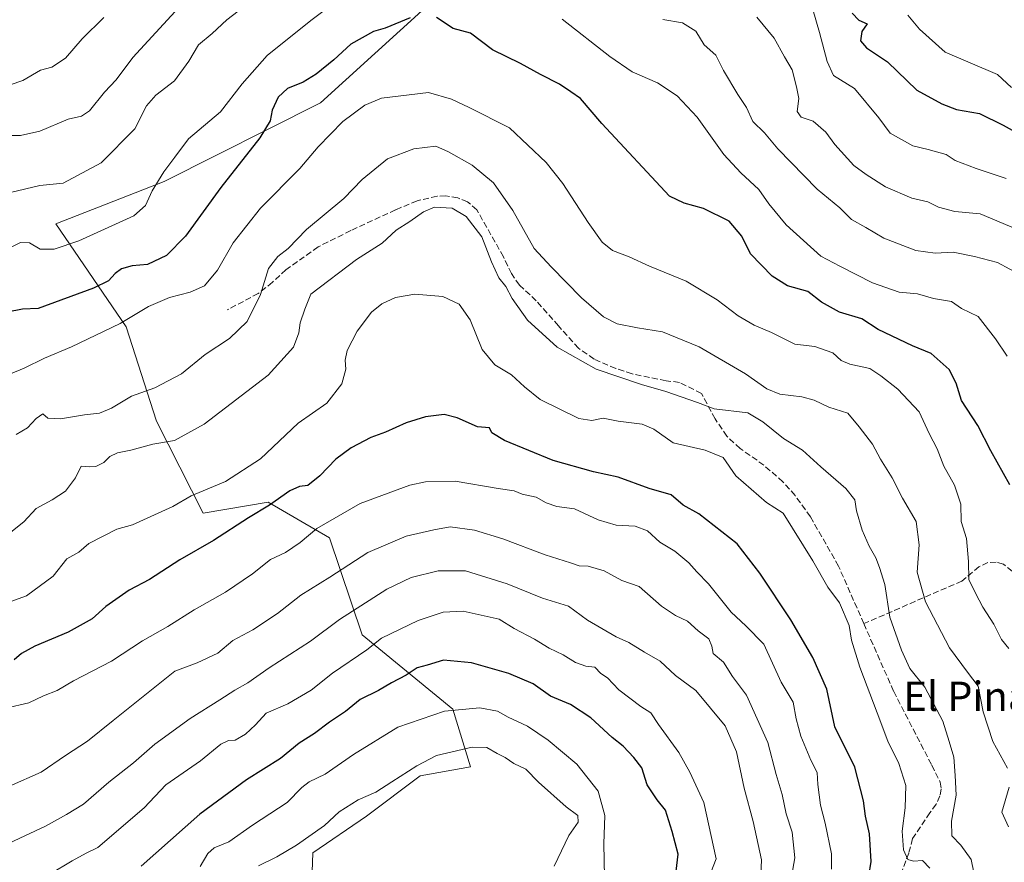
# Model space of a CAD drawing. Units: metres. Extents: x 625086 to 628562, y 4697167 to 4699543.
# Drawn here: x 625354 to 625623, y 4698807 to 4699037 of the extents above; entities that cross this region are included whole.
import ezdxf
from ezdxf.enums import TextEntityAlignment as Align

# ---------------------------------------------------------------- set-up
doc = ezdxf.new("R2010")
doc.units = ezdxf.units.M
doc.header["$MEASUREMENT"] = 0
doc.linetypes.add('DGN Style 3', pattern=[2.307223458686699, 1.648016756204785, -0.6592067024819142])
for name, color, linetype, lineweight in [('Arbolado forestal CxS', 92, 'Continuous', 0), ('Curva de nivel maestra', 30, 'Continuous', 30), ('Curva de nivel normal', 30, 'Continuous', 0), ('Matorral CxS', 135, 'Continuous', 0), ('Senda', 7, 'DGN Style 3', 0), ('Texto cartográfico', 7, 'Continuous', 0)]:
    doc.layers.add(name, color=color, linetype=linetype, lineweight=lineweight)
doc.styles.add('Style-Arial', font='txt')

msp = doc.modelspace()

# ---------------------------------------------------------------- linework, layer by layer
at = {"layer": 'Arbolado forestal CxS', "color": 92, "linetype": 'Continuous', "lineweight": 0}
for points in [[(625556.6283, 4699185.7971, 492.3798999999999), (625552.2789000003, 4699149.6261, 500.7165999999997), (625536.2566999998, 4699130.7941, 506.7788), (625510.9299, 4699127.594699999, 512.1839000000036), (625485.4691000005, 4699129.4715, 516.8752999999997), (625465.8721000003, 4699125.7861, 521.3488999999972), (625460.4077000003, 4699091.988299999, 532.131899999993), (625469.2455000002, 4699069.993100001, 537.9453000000067), (625473.0201000003, 4699047.2323, 545.882500000007), (625436.4149000002, 4699013.892899999, 551.5374000000012), (625393.7790999999, 4698992.462300001, 544.4709000000003), (625364.2251000004, 4698980.8981, 542.1342000000004), (625383.3857000005, 4698952.8225, 554.7743000000046), (625391.6880999999, 4698927.003500001, 561.8127999999997), (625404.4177000001, 4698901.9345, 571.2112000000052), (625422.1265000004, 4698904.935699999, 573.2149999999965), (625438.8992999997, 4698895.212900001, 580.436400000006), (625447.8526999997, 4698868.7761, 591.9545000000071), (625472.5273000002, 4698848.463500001, 604.1287000000011), (625477.3881000001, 4698832.715500001, 610.7476000000024), (625463.5963000003, 4698830.263300001, 609.9844000000012), (625448.9700999996, 4698819.2871, 610.2556999999942), (625434.3443, 4698809.2259, 610.414300000004), (625433.4299, 4698783.6171, 616.4793000000063)], [(625473.0201000003, 4699047.2323, 545.882500000007), (625436.4149000002, 4699013.892899999, 551.5374000000012), (625393.7790999999, 4698992.462300001, 544.4709000000003), (625364.2251000004, 4698980.8981, 542.1342000000004), (625383.3857000005, 4698952.8225, 554.7743000000046), (625391.6880999999, 4698927.003500001, 561.8127999999997), (625404.4177000001, 4698901.9345, 571.2112000000052), (625422.1265000004, 4698904.935699999, 573.2149999999965), (625438.8992999997, 4698895.212900001, 580.436400000006), (625447.8526999997, 4698868.7761, 591.9545000000071), (625472.5273000002, 4698848.463500001, 604.1287000000011), (625477.3881000001, 4698832.715500001, 610.7476000000024), (625463.5963000003, 4698830.263300001, 609.9844000000012), (625448.9700999996, 4698819.2871, 610.2556999999942), (625434.3443, 4698809.2259, 610.414300000004), (625433.4299, 4698783.6171, 616.4793000000063)]]:
    msp.add_polyline3d(points, dxfattribs=at)
at = {"layer": 'Curva de nivel maestra', "color": 30, "linetype": 'Continuous', "lineweight": 30, "flags": 128}
for points, elevation in [([(625581.54, 4699038.380100001), (625583.3300000001, 4699036.4801), (625585.6799999997, 4699035.420100001), (625584.2199999997, 4699033.4001), (625583.8600000005, 4699030.800100001), (625585.4199999999, 4699028.950099999), (625591.2000000002, 4699025.120100001), (625599.2100000001, 4699017.380100001), (625605.9800000006, 4699013.600099999), (625610.0300000003, 4699012.0601), (625616.3300000001, 4699011.020099999), (625622.7400000002, 4699007.8101), (625631.9400000004, 4699002.6801)], 525), ([(625460.9100000003, 4699037.0801), (625454.1299999999, 4699034.270099999), (625450.9100000003, 4699033.340100001), (625444.7400000002, 4699029.880100001), (625440.0899999999, 4699025.6601), (625435.2800000003, 4699021.700099999), (625431.7000000002, 4699019.5601), (625427.4000000004, 4699017.780099999), (625424.8600000005, 4699015.420100001), (625423.2400000002, 4699011.890100001), (625422.7000000002, 4699009.0101), (625419.8600000005, 4699004.3301), (625409.2800000003, 4698990.8101), (625399.5599999997, 4698977.520099999), (625394.4400000004, 4698972.2501), (625389.1799999997, 4698969.8301), (625385.0199999996, 4698969.4101), (625382.1200000001, 4698968.600099999), (625380.3700000001, 4698967.360099999), (625378.5700000003, 4698965.370100001), (625374.5099999999, 4698963.300100001), (625359.3499999996, 4698957.800100001), (625355.0800000001, 4698957.5701), (625350.9100000003, 4698956.780099999)], 550), ([(625624.5999999996, 4698909.6801), (625619.3799999999, 4698918.950099999), (625615.8700000001, 4698925.850099999), (625611.3899999997, 4698932.6501), (625609.9299999997, 4698937.380100001), (625608.04, 4698941.1601), (625603.0800000001, 4698945.540100001), (625598, 4698947.550100001), (625588.6200000001, 4698952.030099999), (625584.2100000001, 4698954.960100001), (625578.0599999997, 4698956.780099999), (625573.1900000004, 4698959.4801), (625569.4000000004, 4698962.450099999), (625563.9000000004, 4698964.0001), (625559.7300000006, 4698966.5801), (625553.7699999996, 4698972.720100001), (625551.3899999997, 4698977.540100001), (625547.9500000002, 4698981.620100001), (625541, 4698985.040100001), (625535.7000000002, 4698986.520099999), (625531.6600000003, 4698988.440099999), (625513.2199999997, 4699008.2601), (625507.3600000005, 4699015.100099999), (625504.7800000003, 4699016.940099999), (625501.6500000004, 4699019.0101), (625496.4600000001, 4699021.620100001), (625491.0300000003, 4699024.600099999), (625483.4000000004, 4699028.390100001), (625477.4100000003, 4699032.870100001), (625472.6699999999, 4699034.1601), (625468.1100000005, 4699037.220100001)], 550), ([(625586.1299999999, 4698802.890100001), (625586.7699999996, 4698806.860099999), (625586.2999999998, 4698814.4001), (625585.1399999997, 4698819.2301), (625584.5999999996, 4698823.460100001), (625582.29, 4698832.640100001), (625576.7999999998, 4698843.590100001), (625574.6699999999, 4698853.920100001), (625570.7699999996, 4698862.530099999), (625564.7999999998, 4698872.870100001), (625556.3399999999, 4698885.600099999), (625550.1900000004, 4698893.600099999), (625539.6699999999, 4698901.7501), (625535.3799999999, 4698904.130100001), (625532.1100000005, 4698906.950099999), (625526.1399999997, 4698908.700099999), (625517.7000000002, 4698911.7501), (625510.9699999997, 4698913.1801), (625499.9299999997, 4698916.340100001), (625486.6900000004, 4698921.720100001), (625483.2400000002, 4698923.8201), (625482.5499999998, 4698925.2501), (625479.2999999998, 4698925.530099999), (625473.7000000002, 4698927.9801), (625470.1699999999, 4698928.8201), (625465.0599999997, 4698928.200099999), (625459.8099999997, 4698926.5701), (625454.1399999997, 4698924.040100001), (625450.1900000004, 4698922.5701), (625444.8099999997, 4698919.7601), (625440.5999999996, 4698916.6501), (625436.2599999999, 4698912.090100001), (625433, 4698909.520099999), (625430.7100000001, 4698909.2301), (625428.0300000003, 4698908.040100001), (625422.5599999997, 4698904.120100001), (625416.7599999999, 4698900.640100001), (625407.25, 4698894.470100001), (625398.0899999999, 4698889.210100001), (625389.7400000002, 4698883.870100001), (625384.1799999997, 4698880.9001), (625377.8499999996, 4698876.460100001), (625374.1100000005, 4698873.100099999), (625367.5700000003, 4698869.450099999), (625358.4500000002, 4698865.640100001), (625354.8499999996, 4698863.6801), (625352.8499999996, 4698861.880100001)], 575), ([(625533.4699999997, 4698804.2301), (625534.0199999996, 4698808.9001), (625532.4100000003, 4698815.110099999), (625530.6299999999, 4698820.9001), (625528.3499999996, 4698823.710100001), (625525.6299999999, 4698827.780099999), (625524.1200000001, 4698832.470100001), (625521.9400000004, 4698835.2401), (625519.0499999998, 4698838.360099999), (625516.0300000003, 4698840.7501), (625510.25, 4698846.0801), (625504.7000000002, 4698849.6801), (625499.2000000002, 4698852.0001), (625494.5, 4698855.3201), (625487.8399999999, 4698858.220100001), (625477.6200000001, 4698861.130100001), (625470.0300000003, 4698861.780099999), (625465.5800000001, 4698860.4301), (625462.7999999998, 4698859.7401), (625459.8200000003, 4698857.690099999), (625455.8200000003, 4698855.590100001), (625452.25, 4698853.5601), (625447.2599999999, 4698851.130100001), (625443.2199999997, 4698847.790100001), (625438.9299999997, 4698844.860099999), (625434.79, 4698841.8201), (625430.6600000003, 4698839.200099999), (625425.54, 4698835.030099999), (625416.2699999996, 4698829.200099999), (625403.4699999997, 4698819.8201), (625387.5199999996, 4698805.640100001)], 600)]:
    msp.add_lwpolyline(points, dxfattribs=dict(at, elevation=elevation))
at = {"layer": 'Curva de nivel normal', "color": 30, "linetype": 'Continuous', "lineweight": 0, "flags": 128}
for points, elevation in [([(625349.4600000001, 4698973.270099999), (625354.5199999996, 4698975.780099999), (625357.04, 4698975.7401), (625359.9500000002, 4698973.9801), (625363.7100000001, 4698973.9301), (625370.5199999996, 4698976.2401), (625377.5199999996, 4698979.460100001), (625385.5, 4698983.040100001), (625388.6500000004, 4698985.860099999), (625390.4900000002, 4698989.9001), (625393.6799999997, 4698995.120100001), (625396.6699999999, 4698999.100099999), (625400.4299999997, 4699004.050100001), (625409.1600000003, 4699011.460100001), (625415.0999999996, 4699019.050100001), (625421.9199999999, 4699026.780099999), (625433.7999999998, 4699036.4101), (625449.3099999997, 4699048.0801)], 545), ([(625399.8499999996, 4699042.280099999), (625385.1799999997, 4699026.2501), (625380.6799999997, 4699020.170100001), (625377.4900000002, 4699016.8101), (625373.4299999997, 4699011.720100001), (625371.1900000004, 4699010.220100001), (625367.5999999996, 4699009.4801), (625359.8499999996, 4699006.170100001), (625354.5199999996, 4699004.9901), (625347.5999999996, 4699004.960100001)], 535), ([(625415.4900000002, 4699040.100099999), (625410.9000000004, 4699036.520099999), (625406.8499999996, 4699032.8301), (625403.1799999997, 4699029.7601), (625400.54, 4699025.2601), (625396.5999999996, 4699019.9101), (625391.54, 4699016.040100001), (625388.9199999999, 4699013.0701), (625385.7999999998, 4699006.790100001), (625376.5899999999, 4698997.530099999), (625366.1799999997, 4698992.0001), (625359.8499999996, 4698991.300100001), (625351.8499999996, 4698989.470100001)], 540), ([(625623.5800000001, 4698993.300100001), (625615.4199999999, 4698995.950099999), (625609.6299999999, 4698998.170100001), (625607.1900000004, 4698999.840100001), (625602.2999999998, 4699001.1601), (625598.0599999997, 4699002.130100001), (625591.9299999997, 4699005.670100001), (625588.8300000001, 4699009.800100001), (625582.2199999997, 4699017.8201), (625576.4600000001, 4699021.380100001), (625574.7599999999, 4699025.220100001), (625572.6600000003, 4699033.0801), (625570.7999999998, 4699039.340100001)], 530), ([(625596.7199999997, 4699037.790100001), (625599.9400000004, 4699033.9901), (625606.9500000002, 4699027.690099999), (625621.25, 4699021.630100001), (625625.0199999996, 4699018.100099999)], 520), ([(625377.3300000001, 4699037.1601), (625371.3899999997, 4699031.370100001), (625366.8499999996, 4699026.110099999), (625363.1399999997, 4699023.6801), (625360.0199999996, 4699022.850099999), (625355.2300000006, 4699020.040100001), (625351.7000000002, 4699018.770099999)], 530), ([(625502.4400000004, 4699036.7401), (625515.4199999999, 4699026.530099999), (625521.4900000002, 4699022.3301), (625528.4199999999, 4699019.3301), (625533.8099999997, 4699015.840100001), (625539.2300000006, 4699009.970100001), (625546.5199999996, 4698999.780099999), (625551.1799999997, 4698994.7601), (625556.0499999998, 4698990.280099999), (625558.8399999999, 4698986.3201), (625563.54, 4698980.620100001), (625572.9800000006, 4698972.050100001), (625578.2199999997, 4698969.300100001), (625587.0700000003, 4698964.8301), (625594.3899999997, 4698962.210100001), (625599.3399999999, 4698961.7601), (625603.7599999999, 4698960.5001), (625608.6100000005, 4698959.6801), (625611.3799999999, 4698957.780099999), (625615.9699999997, 4698955.5601), (625620.6799999997, 4698949.4801), (625623.8700000001, 4698944.7501)], 545), ([(625627.9500000002, 4698966.720100001), (625621.1799999997, 4698970.360099999), (625614.9500000002, 4698971.9301), (625609.0899999999, 4698973.1601), (625604.1600000003, 4698972.9001), (625598.9600000001, 4698973.630100001), (625590.1600000003, 4698976.950099999), (625585.2400000002, 4698979.9101), (625581.3200000003, 4698982.0601), (625578.1600000003, 4698985.2401), (625571.9500000002, 4698990.340100001), (625561.2400000002, 4699001.360099999), (625557.5800000001, 4699005.7401), (625554.4199999999, 4699008.840100001), (625552.6699999999, 4699012.590100001), (625550.3099999997, 4699016.1601), (625546.4100000003, 4699022.7601), (625544.29, 4699026.940099999), (625541.1399999997, 4699029.7601), (625538.9000000004, 4699033.450099999), (625535.25, 4699035.720100001), (625529.8700000001, 4699036.610099999)], 540), ([(625626.25, 4698979.530099999), (625616.4800000006, 4698983.630100001), (625609.5700000003, 4698984.2601), (625605.0899999999, 4698985.450099999), (625602.1799999997, 4698986.890100001), (625597.8399999999, 4698987.920100001), (625590.6500000004, 4698990.960100001), (625585.3799999999, 4698994.360099999), (625581.9800000006, 4698996.7601), (625576.7699999996, 4699002.5701), (625574.3600000005, 4699005.940099999), (625570.9000000004, 4699008.9001), (625567.6399999997, 4699010.020099999), (625566.5499999998, 4699011.540100001), (625566.9900000002, 4699015.130100001), (625566.3700000001, 4699018.2401), (625565.1399999997, 4699022.950099999), (625563.0599999997, 4699026.420100001), (625560.2800000003, 4699031.5101), (625555.4800000006, 4699037.2601)], 535), ([(625624.2699999996, 4698865.030099999), (625622.3099999997, 4698867.450099999), (625620.2000000002, 4698871.6601), (625617.2000000002, 4698876.300100001), (625615.1900000004, 4698880.100099999), (625613.4000000004, 4698883.8101), (625613.3200000003, 4698888.700099999), (625612.75, 4698895.020099999), (625611.3099999997, 4698899.690099999), (625611.1699999999, 4698904.420100001), (625609.5, 4698909.5801), (625606.5300000003, 4698914.780099999), (625604.7800000003, 4698919.530099999), (625602.5599999997, 4698923.640100001), (625599.8300000001, 4698929.5801), (625594.04, 4698935.8101), (625589.3300000001, 4698939.390100001), (625586.3200000003, 4698941.4301), (625580.9199999999, 4698942.590100001), (625578.5199999996, 4698943.600099999), (625576.2400000002, 4698945.6501), (625571.3399999999, 4698947.420100001), (625565.9299999997, 4698948.0101), (625559.5700000003, 4698951.220100001), (625554.8399999999, 4698953.220100001), (625550.4500000002, 4698955.770099999), (625544.7400000002, 4698960.1501), (625536.2000000002, 4698965.270099999), (625526.1900000004, 4698969.3201), (625520.6500000004, 4698971.840100001), (625516.1600000003, 4698973.640100001), (625513.2999999998, 4698975.9001), (625509.5300000003, 4698981.2401), (625502.5999999996, 4698991.9001), (625498.0099999999, 4698997.610099999), (625488.0300000003, 4699007.090100001), (625477.04, 4699012.670100001), (625472.1699999999, 4699014.9001), (625465.9600000001, 4699016.690099999), (625453.1100000005, 4699015.1801), (625448.5800000001, 4699013.3101), (625442.54, 4699008.850099999), (625435.8200000003, 4699001.870100001), (625430.7800000003, 4698995.950099999), (625420.0499999998, 4698985.120100001), (625412.6299999999, 4698975.710100001), (625408.3300000001, 4698968.2401), (625404.79, 4698964.0101), (625400.9100000003, 4698962.200099999), (625395.2000000002, 4698960.790100001), (625389.4900000002, 4698958.3101), (625381.7599999999, 4698953.6601), (625368.4800000006, 4698947.3201), (625361.0899999999, 4698944.2401), (625355.5199999996, 4698941.520099999), (625351.8499999996, 4698939.920100001)], 555), ([(625353.3600000005, 4698923.380100001), (625356.5, 4698925.190099999), (625358.8499999996, 4698927.770099999), (625360.6399999997, 4698929.0101), (625361.9800000006, 4698927.880100001), (625365.5099999999, 4698927.6801), (625372.0599999997, 4698928.720100001), (625376.1399999997, 4698929.190099999), (625379.4199999999, 4698930.620100001), (625384.8700000001, 4698933.8301), (625391.2599999999, 4698936.100099999), (625398.5199999996, 4698939.9101), (625404.9900000002, 4698945.2401), (625411.5999999996, 4698949.5801), (625416.3799999999, 4698954.2401), (625420.04, 4698961.5701), (625422.25, 4698968.6801), (625424.8200000003, 4698972.0001), (625427.5899999999, 4698974.1601), (625432.6200000001, 4698979.380100001), (625442.8399999999, 4698987.780099999), (625447.8399999999, 4698993.0101), (625454.7000000002, 4698998.610099999), (625461.9500000002, 4699001.370100001), (625467.9400000004, 4699002.110099999), (625471.3499999996, 4699000.5701), (625477.79, 4698996.860099999), (625483.6399999997, 4698992.0801), (625488.9400000004, 4698984.4901), (625494.7199999997, 4698974.1601), (625499.3700000001, 4698969.170100001), (625507.6600000003, 4698960.6801), (625513.7000000002, 4698955.5101), (625517.3899999997, 4698953.590100001), (625522.9100000003, 4698952.4801), (625529.7800000003, 4698951.4301), (625539.8200000003, 4698947.340100001), (625552.4500000002, 4698939.9801), (625558.2699999996, 4698935.8201), (625561.7999999998, 4698934.4301), (625567.8399999999, 4698933.6501), (625571.1699999999, 4698932.7401), (625575.2000000002, 4698930.840100001), (625580.3399999999, 4698929.2501), (625583.4299999997, 4698925.520099999), (625587.1200000001, 4698920.770099999), (625589.2999999998, 4698916.690099999), (625592.4400000004, 4698911.590100001), (625595.2999999998, 4698905.9901), (625599.0099999999, 4698899.6801), (625599.8399999999, 4698893.2501), (625599.2599999999, 4698885.860099999), (625601.5999999996, 4698877.700099999), (625608.1500000004, 4698865.2301), (625613.04, 4698858.540100001), (625615.9500000002, 4698854.700099999), (625617.3399999999, 4698847.7501), (625619.9199999999, 4698839.630100001), (625623.9699999997, 4698832.3101)], 560), ([(625614.7599999999, 4698803.850099999), (625613.9800000006, 4698807.4101), (625611.1600000003, 4698811.350099999), (625608.7300000006, 4698813.870100001), (625608.6399999997, 4698817.890100001), (625609.9400000004, 4698824.940099999), (625609.6399999997, 4698830.340100001), (625609.2599999999, 4698835.360099999), (625608.04, 4698839.6501), (625606.2800000003, 4698845.200099999), (625601.3600000005, 4698854.450099999), (625597.2400000002, 4698859.540100001), (625595.0499999998, 4698864.5601), (625591.8200000003, 4698873.5601), (625590.4500000002, 4698882.4801), (625588.9699999997, 4698887.140100001), (625588.0199999996, 4698889.7601), (625586.1399999997, 4698892.970100001), (625584.2400000002, 4698897.3201), (625582.7599999999, 4698902.5701), (625582.2599999999, 4698905.5601), (625579.8499999996, 4698908.6601), (625573.0199999996, 4698914.540100001), (625568.0099999999, 4698919.1601), (625562.7800000003, 4698922.290100001), (625557.1900000004, 4698926.890100001), (625553.0800000001, 4698929.3201), (625543.8399999999, 4698930.380100001), (625539.3600000005, 4698932.110099999), (625530.7199999997, 4698935.170100001), (625524.0599999997, 4698937.0601), (625511.6500000004, 4698941.270099999), (625501.0599999997, 4698947.2601), (625492.9400000004, 4698954.5701), (625488.7400000002, 4698960.470100001), (625487.0099999999, 4698963.7401), (625485.0800000001, 4698966.140100001), (625483.0899999999, 4698970.4901), (625480.4699999997, 4698977.380100001), (625476.1600000003, 4698982.9001), (625472.3399999999, 4698985.1501), (625467.5199999996, 4698985.390100001), (625464.5099999999, 4698984.1601), (625460.8399999999, 4698981.5001), (625457.0499999998, 4698979.1801), (625453.2300000006, 4698975.5701), (625446.2599999999, 4698971.170100001), (625433.7599999999, 4698961.690099999), (625432.1399999997, 4698957.620100001), (625430.9100000003, 4698953.890100001), (625430.5300000003, 4698951.170100001), (625429.0999999996, 4698947.2301), (625422.1299999999, 4698939.5801), (625404.7000000002, 4698926.220100001), (625396.6200000001, 4698921.7401), (625390.7199999997, 4698920.790100001), (625384.6399999997, 4698919.120100001), (625381.04, 4698918.390100001), (625378.9199999999, 4698917.4001), (625377.29, 4698915.7401), (625375.0899999999, 4698914.6601), (625373.3399999999, 4698914.5801), (625371.1600000003, 4698914.780099999), (625369.5800000001, 4698911.610099999), (625366.8200000003, 4698907.950099999), (625363.2400000002, 4698905.590100001), (625358.8200000003, 4698903.2501), (625355.4400000004, 4698899.540100001), (625350.9800000006, 4698896.0601)], 565), ([(625351.9199999999, 4698877.850099999), (625356.1799999997, 4698879.3301), (625363.5199999996, 4698884.7301), (625367.1799999997, 4698889.4801), (625370.5199999996, 4698891.3301), (625373.1799999997, 4698893.6601), (625380.8499999996, 4698897.5801), (625385.1500000004, 4698898.770099999), (625396.1399999997, 4698903.710100001), (625401.1200000001, 4698906.690099999), (625410.4800000006, 4698910.590100001), (625420.0599999997, 4698916.7601), (625430.3200000003, 4698926.470100001), (625438.1900000004, 4698931.960100001), (625442.2599999999, 4698937.210100001), (625443.3099999997, 4698941.270099999), (625443.1600000003, 4698943.690099999), (625443.7599999999, 4698946.280099999), (625446.4299999997, 4698951.5701), (625450.3799999999, 4698956.770099999), (625453.1699999999, 4698959.050100001), (625456.9199999999, 4698960.7401), (625462.1500000004, 4698961.720100001), (625469.8499999996, 4698961.0801), (625474.2699999996, 4698958.960100001), (625477.25, 4698954.6501), (625480.5199999996, 4698946.600099999), (625484.0199999996, 4698942.420100001), (625488.5999999996, 4698939.670100001), (625492.1600000003, 4698936.370100001), (625496.3600000005, 4698932.960100001), (625506.9800000006, 4698927.720100001), (625510.4500000002, 4698927.190099999), (625513.5599999997, 4698927.860099999), (625517.7199999997, 4698927.0701), (625524.2300000006, 4698926.210100001), (625527.4400000004, 4698924.850099999), (625532.7300000006, 4698921.140100001), (625541.3799999999, 4698919.140100001), (625546.2999999998, 4698917.100099999), (625549.75, 4698912.0801), (625558.1900000004, 4698904.860099999), (625562.75, 4698901.890100001), (625570.7999999998, 4698888.960100001), (625574.8899999997, 4698881.7301), (625578.04, 4698877.5001), (625580.7400000002, 4698871.2501), (625581.3499999996, 4698867.2401), (625583.5899999999, 4698859.940099999), (625588.3899999997, 4698847.470100001), (625591.25, 4698839.7401), (625594.25, 4698833.620100001), (625596.1900000004, 4698827.590100001), (625596.04, 4698821.4801), (625595.1500000004, 4698815.1501), (625595.5499999998, 4698810.0601), (625596.7800000003, 4698807.450099999), (625598.25, 4698806.9301), (625600.7199999997, 4698807.1601), (625602.7100000001, 4698805.0601)], 570), ([(625575.9000000004, 4698804.7601), (625575.8899999997, 4698808.9901), (625574.1699999999, 4698817.350099999), (625572.8600000005, 4698822.290100001), (625572.1399999997, 4698827.9001), (625572.0300000003, 4698831.1801), (625570.25, 4698834.5701), (625567.4900000002, 4698841.090100001), (625566.2400000002, 4698845.8101), (625565.4199999999, 4698850.4001), (625562.1900000004, 4698855.800100001), (625557.4000000004, 4698866.1501), (625552.5, 4698871.1601), (625548.5499999998, 4698874.920100001), (625542.3399999999, 4698882.670100001), (625539.1500000004, 4698885.9001), (625536.9500000002, 4698888.360099999), (625533.1500000004, 4698891.5701), (625529.0899999999, 4698894.050100001), (625525.6699999999, 4698897.100099999), (625522.29, 4698898.4101), (625517.1600000003, 4698898.700099999), (625512.2000000002, 4698900.100099999), (625505.7300000006, 4698903.140100001), (625500.9699999997, 4698903.710100001), (625498.0099999999, 4698904.7501), (625495.3399999999, 4698906.3101), (625491.4600000001, 4698907.120100001), (625489.3099999997, 4698908.040100001), (625484.9100000003, 4698908.690099999), (625473.1600000003, 4698910.6601), (625465.1299999999, 4698910.5001), (625460.7999999998, 4698909.5701), (625447.2699999996, 4698904.550100001), (625435.4400000004, 4698897.710100001), (625430.8499999996, 4698893.960100001), (625426.8499999996, 4698891.210100001), (625422.7800000003, 4698889.3301), (625417.9199999999, 4698885.4101), (625410.5499999998, 4698880.370100001), (625401.9199999999, 4698875.540100001), (625394.7999999998, 4698870.9801), (625387.8200000003, 4698867.100099999), (625379.4299999997, 4698861.590100001), (625369.0599999997, 4698856.210100001), (625364.5899999999, 4698853.520099999), (625360.8499999996, 4698852.0601), (625356.8499999996, 4698850.1801), (625350.5199999996, 4698848.720100001)], 580), ([(625564.7699999996, 4698801.670100001), (625565.9400000004, 4698807.860099999), (625565.1600000003, 4698814.920100001), (625563.4900000002, 4698819.890100001), (625562.4299999997, 4698825.120100001), (625560.8200000003, 4698830.5801), (625558.5599999997, 4698839.3201), (625552.7199999997, 4698852.2501), (625548.8399999999, 4698857.360099999), (625546.4400000004, 4698861.3101), (625543.5800000001, 4698863.600099999), (625543.2000000002, 4698865.600099999), (625542.4199999999, 4698867.6601), (625539.5199999996, 4698869.8101), (625536.6399999997, 4698872.4801), (625533.2999999998, 4698874.020099999), (625529.54, 4698876.5701), (625523.4199999999, 4698881.890100001), (625518.6699999999, 4698883.600099999), (625513.8600000005, 4698886.170100001), (625509.4800000006, 4698887.5101), (625507, 4698887.550100001), (625504.7100000001, 4698888.4001), (625497.79, 4698890.530099999), (625486.2300000006, 4698894.9301), (625478.5099999999, 4698897.2601), (625471.8099999997, 4698898.170100001), (625467.4000000004, 4698897.350099999), (625459.8099999997, 4698895.700099999), (625449.3799999999, 4698891.200099999), (625439, 4698884.460100001), (625431.0499999998, 4698879.5701), (625424.6600000003, 4698874.5701), (625417.9699999997, 4698870.0701), (625412.5300000003, 4698867.2301), (625408.4000000004, 4698863.720100001), (625402.8099999997, 4698861.0701), (625396.7000000002, 4698858.850099999), (625379.8499999996, 4698845.390100001), (625372.8499999996, 4698839.690099999), (625366.8499999996, 4698835.7601), (625360.1799999997, 4698831.2501), (625351.5199999996, 4698827.4801)], 585), ([(625556.5800000001, 4698803.020099999), (625556.7800000003, 4698807.3301), (625554.5599999997, 4698817.770099999), (625552.0599999997, 4698826.920100001), (625550, 4698836.8201), (625546.8499999996, 4698843.870100001), (625538.8700000001, 4698853.5801), (625533.3300000001, 4698857.620100001), (625529.1299999999, 4698861.550100001), (625524.8799999999, 4698863.960100001), (625520.5599999997, 4698866.640100001), (625517.1500000004, 4698868.2301), (625509.3499999996, 4698872.7601), (625504.1500000004, 4698876.5601), (625497, 4698878.7401), (625487.3499999996, 4698882.6501), (625476.0300000003, 4698886.170100001), (625468.5099999999, 4698886.2401), (625461.1699999999, 4698884.360099999), (625454.5099999999, 4698881.200099999), (625441.6299999999, 4698872.960100001), (625433.7000000002, 4698866.9801), (625422.4500000002, 4698859.710100001), (625416.5899999999, 4698855.590100001), (625413.0199999996, 4698853.6601), (625408.9800000006, 4698850.960100001), (625400.8499999996, 4698845.920100001), (625391.1799999997, 4698838.920100001), (625385.4299999997, 4698833.8301), (625378.6799999997, 4698828.5601), (625371.7300000006, 4698822.540100001), (625367.1100000005, 4698819.7401), (625361.3600000005, 4698816.4801), (625347.0599999997, 4698809.850099999)], 590), ([(625543, 4698803.890100001), (625544.4299999997, 4698807.590100001), (625541.0700000003, 4698822.9901), (625537.25, 4698831.2601), (625534.2599999999, 4698836.590100001), (625528.6699999999, 4698844.2601), (625526.6200000001, 4698847.4101), (625523.8399999999, 4698849.220100001), (625517.8300000001, 4698853.7501), (625514.79, 4698857.0001), (625512.9600000001, 4698858.1601), (625511.3499999996, 4698859.870100001), (625508.8600000005, 4698860.210100001), (625506.0599999997, 4698861.210100001), (625502.6399999997, 4698863.2501), (625498.8899999997, 4698865.0601), (625494.8200000003, 4698867.5801), (625489.2599999999, 4698870.420100001), (625485.1600000003, 4698873.020099999), (625475.4100000003, 4698875.1501), (625469.9500000002, 4698874.9001), (625463.0800000001, 4698872.6501), (625453.1299999999, 4698867.840100001), (625449.0800000001, 4698864.640100001), (625439.7000000002, 4698858.2501), (625433.8600000005, 4698853.590100001), (625427.5099999999, 4698849.9301), (625421.6399999997, 4698847.3301), (625418.7199999997, 4698844.1601), (625415.9800000006, 4698841.6601), (625413.1500000004, 4698840.030099999), (625411.3099999997, 4698839.890100001), (625409.2199999997, 4698838.860099999), (625403.6699999999, 4698834.380100001), (625394.2100000001, 4698827.790100001), (625388.2800000003, 4698821.550100001), (625375.6399999997, 4698810.6801), (625372.4500000002, 4698809.110099999), (625368.6200000001, 4698807.040100001), (625362.5800000001, 4698803.460100001)], 595), ([(625513.9299999997, 4698802.700099999), (625513.7300000006, 4698811.7301), (625514.0099999999, 4698819.4101), (625512.2400000002, 4698826.0701), (625506.4000000004, 4698833.4801), (625498.5999999996, 4698840.0101), (625492.9000000004, 4698843.790100001), (625487.6200000001, 4698846.290100001), (625484.7300000006, 4698847.880100001), (625479.9000000004, 4698848.800100001), (625470.2800000003, 4698847.870100001), (625457.5599999997, 4698843.520099999), (625445.4400000004, 4698836.110099999), (625437.7400000002, 4698830.700099999), (625433.3799999999, 4698828.590100001), (625431.3200000003, 4698827.0601), (625427.2999999998, 4698822.9901), (625417.9199999999, 4698816.770099999), (625411.4600000001, 4698812.2301), (625407.4000000004, 4698810.630100001), (625405.6699999999, 4698809.100099999), (625403.5800000001, 4698805.530099999)], 605), ([(625500.2400000002, 4698805.640100001), (625504.1799999997, 4698814.020099999), (625506.7599999999, 4698817.590100001), (625506.6299999999, 4698819.390100001), (625503.4699999997, 4698821.780099999), (625495.9699999997, 4698828.5001), (625492.4600000001, 4698832.040100001), (625489.1699999999, 4698833.6501), (625486.8399999999, 4698835.280099999), (625484.6399999997, 4698836.380100001), (625481.8600000005, 4698838.030099999), (625477.8700000001, 4698838.0701), (625468.0800000001, 4698835.7601), (625462.7699999996, 4698833.020099999), (625455.8700000001, 4698828.640100001), (625451.5700000003, 4698825.770099999), (625446.6900000004, 4698823.7401), (625441.5099999999, 4698820.460100001), (625437.5099999999, 4698816.6601), (625429.8499999996, 4698811.350099999), (625424.5199999996, 4698808.190099999), (625419.5199999996, 4698805.7401)], 610), ([(625624.4199999999, 4698827.190099999), (625622.4000000004, 4698820.340100001), (625624.2400000002, 4698816.3201)], 560)]:
    msp.add_lwpolyline(points, dxfattribs=dict(at, elevation=elevation))
at = {"layer": 'Matorral CxS', "color": 135, "linetype": 'Continuous', "lineweight": 0}
for points in [[(625556.6283, 4699185.7971, 492.3798999999999), (625552.2789000003, 4699149.6261, 500.7165999999997), (625536.2566999998, 4699130.7941, 506.7788), (625510.9299, 4699127.594699999, 512.1839000000036), (625485.4691000005, 4699129.4715, 516.8752999999997), (625465.8721000003, 4699125.7861, 521.3488999999972), (625460.4077000003, 4699091.988299999, 532.131899999993), (625469.2455000002, 4699069.993100001, 537.9453000000067), (625473.0201000003, 4699047.2323, 545.882500000007), (625436.4149000002, 4699013.892899999, 551.5374000000012), (625393.7790999999, 4698992.462300001, 544.4709000000003), (625364.2251000004, 4698980.8981, 542.1342000000004), (625383.3857000005, 4698952.8225, 554.7743000000046), (625391.6880999999, 4698927.003500001, 561.8127999999997), (625404.4177000001, 4698901.9345, 571.2112000000052), (625422.1265000004, 4698904.935699999, 573.2149999999965), (625438.8992999997, 4698895.212900001, 580.436400000006), (625447.8526999997, 4698868.7761, 591.9545000000071), (625472.5273000002, 4698848.463500001, 604.1287000000011), (625477.3881000001, 4698832.715500001, 610.7476000000024), (625463.5963000003, 4698830.263300001, 609.9844000000012), (625448.9700999996, 4698819.2871, 610.2556999999942), (625434.3443, 4698809.2259, 610.414300000004), (625433.4299, 4698783.6171, 616.4793000000063)], [(625433.4299, 4698783.6171, 616.4793000000063), (625434.3443, 4698809.2259, 610.414300000004), (625448.9700999996, 4698819.2871, 610.2556999999942), (625463.5963000003, 4698830.263300001, 609.9844000000012), (625477.3881000001, 4698832.715500001, 610.7476000000024), (625472.5273000002, 4698848.463500001, 604.1287000000011), (625447.8526999997, 4698868.7761, 591.9545000000071), (625438.8992999997, 4698895.212900001, 580.436400000006), (625422.1265000004, 4698904.935699999, 573.2149999999965), (625404.4177000001, 4698901.9345, 571.2112000000052), (625391.6880999999, 4698927.003500001, 561.8127999999997), (625383.3857000005, 4698952.8225, 554.7743000000046), (625364.2251000004, 4698980.8981, 542.1342000000004), (625393.7790999999, 4698992.462300001, 544.4709000000003), (625436.4149000002, 4699013.892899999, 551.5374000000012), (625473.0201000003, 4699047.2323, 545.882500000007)]]:
    msp.add_polyline3d(points, dxfattribs=at)
at = {"layer": 'Senda', "color": 7, "linetype": 'DGN Style 3', "lineweight": 0}
for points in [[(625584.7301000003, 4698871.780099999, 568.9060000000027), (625577.8400999998, 4698887.450099999, 569.0917000000045), (625570.1300999997, 4698900.960100001, 569.2841999999946), (625565.9700999996, 4698906.7601, 569.383799999996), (625562.6300999997, 4698910.470100001, 568.9159999999974), (625557.4600999998, 4698915.030099999, 568.7127999999939), (625550.9700999996, 4698919.5701, 569.0543999999937), (625547.3101000005, 4698922.960100001, 568.6260000000038), (625544.1401000004, 4698927.690099999, 567.6781000000046), (625540.4001000002, 4698934.610099999, 564.5155999999988), (625534.3793000003, 4698937.6261, 564.3408999999956), (625530.7808999997, 4698938.049500001, 565.1165999999939), (625521.4676999999, 4698939.954500001, 565.1570000000065), (625517.0225000001, 4698941.436100001, 565.3969999999972), (625511.0959000001, 4698943.976100001, 565.2011000000057), (625506.8624999998, 4698946.9395, 565.1729999999952), (625501.3592999997, 4698953.0779, 565.0920000000042), (625495.3201000001, 4698959.9001, 564.8555000000051), (625490.7301000003, 4698964.190099999, 564.5645999999979), (625488.5701000001, 4698967.290100001, 564.7670999999973), (625486.3800999997, 4698971.860099999, 564.4875999999931), (625479.1101000002, 4698984.700099999, 564.4897999999957), (625476.5900999998, 4698986.9001, 564.2339999999967), (625473.9401000004, 4698987.940099999, 564.2724000000017), (625470.6501000002, 4698988.4901, 564.3828000000067), (625468.2801000001, 4698988.4301, 564.3671000000032), (625462.8000999996, 4698987.190099999, 564.1500999999989), (625456.9401000004, 4698984.710100001, 564.1441000000051), (625444.6901000004, 4698979.050100001, 563.4630000000034), (625435.7801000001, 4698974.5801, 562.7868000000017), (625427.0201000003, 4698968.350099999, 562.0866999999998), (625423.3400999998, 4698964.9301, 561.8086000000039), (625419.4700999996, 4698961.870100001, 561.3981000000058), (625411.0701000001, 4698957.450099999, 558.480899999995)], [(625625.2401000002, 4698886.120100001, 551.2522000000026), (625622.8400999998, 4698888.0001, 551.9793999999965), (625620.8201000001, 4698888.5601, 552.6695999999939), (625618.5900999998, 4698888.4901, 553.3542000000016), (625616.1501000002, 4698887.300100001, 554.442200000005), (625611.4901000002, 4698883.4001, 556.6313999999984), (625584.7301000003, 4698871.780099999, 568.9060000000027), (625592.8701, 4698853.290100001, 568.1922999999952), (625603.2901, 4698833.140100001, 567.4364999999962), (625605.6001000004, 4698828.4901, 567.2293000000063), (625605.8101000005, 4698826.6601, 567.2657000000036), (625605.4801000003, 4698824.770099999, 567.4953999999998), (625604.4600999998, 4698822.4901, 568.0089000000007), (625602.7100999998, 4698820.1801, 568.2342999999964), (625598.0500999996, 4698813.1501, 569.8374999999943), (625596.9801000003, 4698809.190099999, 570.7217999999993), (625594.9469, 4698803.6983, 572.5764000000054)]]:
    msp.add_polyline3d(points, dxfattribs=at)

# ---------------------------------------------------------------- texts
at = {"layer": 'Texto cartográfico', "color": 7, "linetype": 'Continuous', "lineweight": 0, "style": 'Style-Arial'}
msp.add_text('El Pinar', height=8, dxfattribs=at).set_placement((625614.9518243903, 4698851.950149999), align=Align.MIDDLE_CENTER)

doc.saveas('drawing.dxf')
